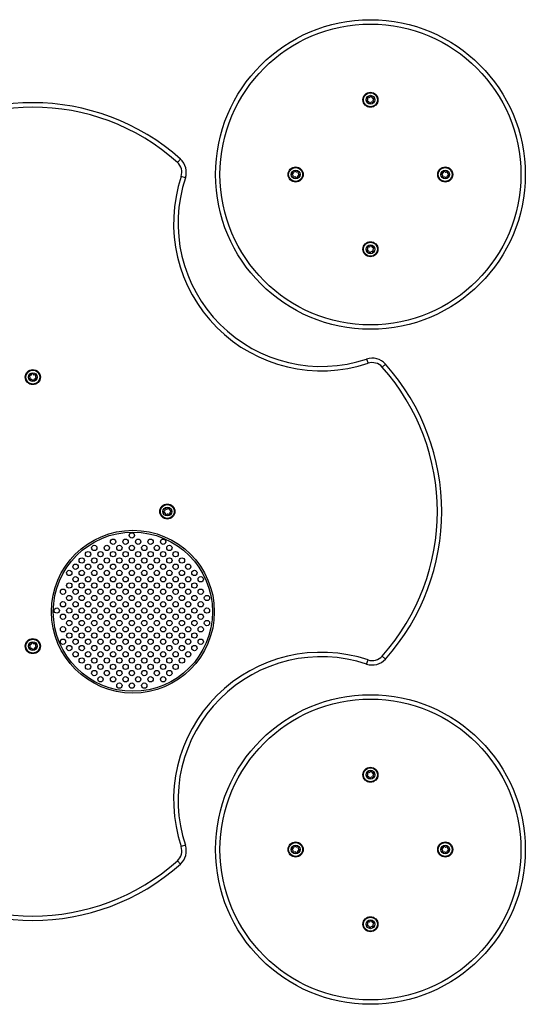
# Model space of a CAD drawing. Units: millimetres. Extents: x 0 to 4113, y 0 to 4113.
# Drawn here: x 2042 to 2613, y 1500 to 2613 of the extents above; entities that cross this region are included whole.
import ezdxf

# ---------------------------------------------------------------- set-up
doc = ezdxf.new("R2010")
doc.units = ezdxf.units.MM

msp = doc.modelspace()

# ---------------------------------------------------------------- linework, layer by layer
at = {"color": 7, "linetype": 'Continuous', "lineweight": 25, "ltscale": 20}
for p, q in [((2219.9, 2451.7), (2223.2, 2455.4)), ((2228.9, 2434.2), (2224.1, 2435.7)), ((2433.7, 2229.3), (2435.3, 2224.6)), ((2454.9, 2223.7), (2451.2, 2220.4)), ((2454.9, 1890.2), (2451.2, 1893.6)), ((2433.7, 1884.6), (2435.3, 1889.3)), ((2228.9, 1679.8), (2224.1, 1678.2)), ((2223.2, 1658.6), (2219.9, 1662.3))]:
    msp.add_line(p, q, dxfattribs=at)
at = {"color": 7, "linetype": 'Continuous', "lineweight": 25, "ltscale": 400}
for centre, radius in [((2438, 2438), 175), ((2438, 2438), 170), ((2438, 2522.5), 8.5), ((2438, 2522.5), 7.9), ((2438, 2522.5), 5), ((2353.5, 2438), 8.5), ((2353.5, 2438), 7.9), ((2353.5, 2438), 5), ((2522.5, 2438), 8.5), ((2522.5, 2438), 7.9), ((2522.5, 2438), 5), ((2438, 2353.5), 8.5), ((2438, 2353.5), 7.9), ((2438, 2353.5), 5), ((2056.5, 2209), 8.5), ((2056.5, 2209), 7.9), ((2056.5, 2209), 5), ((2208.5, 2057), 8.5), ((2208.5, 2057), 7.9), ((2208.5, 2057), 5), ((2169.6, 1943.8), 92), ((2169.6, 1943.8), 90), ((2147.2, 2022.9), 3), ((2161.3, 2022.9), 3), ((2168.4, 2030), 3), ((2175.5, 2022.9), 3), ((2189.6, 2022.9), 3), ((2203.8, 2022.9), 3), ((2126, 2015.9), 3), ((2140.1, 2015.9), 3), ((2154.3, 2015.9), 3), ((2168.4, 2015.9), 3), ((2182.5, 2015.9), 3), ((2196.7, 2015.9), 3), ((2210.8, 2015.9), 3), ((2111.8, 2001.7), 3), ((2118.9, 2008.8), 3), ((2126, 2001.7), 3), ((2133, 2008.8), 3), ((2140.1, 2001.7), 3), ((2147.2, 2008.8), 3), ((2154.3, 2001.7), 3), ((2161.3, 2008.8), 3), ((2168.4, 2001.7), 3), ((2175.5, 2008.8), 3), ((2182.5, 2001.7), 3), ((2189.6, 2008.8), 3), ((2196.7, 2001.7), 3), ((2203.8, 2008.8), 3), ((2210.8, 2001.7), 3), ((2217.9, 2008.8), 3), ((2225, 2001.7), 3), ((2104.8, 1994.6), 3), ((2118.9, 1994.6), 3), ((2133, 1994.6), 3), ((2147.2, 1994.6), 3), ((2161.3, 1994.6), 3), ((2175.5, 1994.6), 3), ((2189.6, 1994.6), 3), ((2203.8, 1994.6), 3), ((2217.9, 1994.6), 3), ((2232, 1994.6), 3), ((2097.7, 1987.6), 3), ((2104.8, 1980.5), 3), ((2111.8, 1987.6), 3), ((2118.9, 1980.5), 3), ((2126, 1987.6), 3), ((2133, 1980.5), 3), ((2140.1, 1987.6), 3), ((2147.2, 1980.5), 3), ((2154.3, 1987.6), 3), ((2161.3, 1980.5), 3), ((2168.4, 1987.6), 3), ((2175.5, 1980.5), 3), ((2182.5, 1987.6), 3), ((2189.6, 1980.5), 3), ((2196.7, 1987.6), 3), ((2203.8, 1980.5), 3), ((2210.8, 1987.6), 3), ((2217.9, 1980.5), 3), ((2225, 1987.6), 3), ((2232, 1980.5), 3), ((2239.1, 1987.6), 3), ((2246.2, 1980.5), 3), ((2097.7, 1973.4), 3), ((2111.8, 1973.4), 3), ((2126, 1973.4), 3), ((2140.1, 1973.4), 3), ((2154.3, 1973.4), 3), ((2168.4, 1973.4), 3), ((2182.5, 1973.4), 3), ((2196.7, 1973.4), 3), ((2210.8, 1973.4), 3), ((2225, 1973.4), 3), ((2239.1, 1973.4), 3), ((2090.6, 1966.4), 3), ((2097.7, 1959.3), 3), ((2104.8, 1966.4), 3), ((2111.8, 1959.3), 3), ((2118.9, 1966.4), 3), ((2126, 1959.3), 3), ((2133, 1966.4), 3), ((2140.1, 1959.3), 3), ((2147.2, 1966.4), 3), ((2154.3, 1959.3), 3), ((2161.3, 1966.4), 3), ((2168.4, 1959.3), 3), ((2175.5, 1966.4), 3), ((2182.5, 1959.3), 3), ((2189.6, 1966.4), 3), ((2196.7, 1959.3), 3), ((2203.8, 1966.4), 3), ((2210.8, 1959.3), 3), ((2217.9, 1966.4), 3), ((2225, 1959.3), 3), ((2232, 1966.4), 3), ((2239.1, 1959.3), 3), ((2246.2, 1966.4), 3), ((2253.3, 1959.3), 3), ((2083.5, 1945.1), 3), ((2090.6, 1952.2), 3), ((2097.7, 1945.1), 3), ((2104.8, 1952.2), 3), ((2111.8, 1945.1), 3), ((2118.9, 1952.2), 3), ((2126, 1945.1), 3), ((2133, 1952.2), 3), ((2140.1, 1945.1), 3), ((2147.2, 1952.2), 3), ((2154.3, 1945.1), 3), ((2161.3, 1952.2), 3), ((2168.4, 1945.1), 3), ((2175.5, 1952.2), 3), ((2182.5, 1945.1), 3), ((2189.6, 1952.2), 3), ((2196.7, 1945.1), 3), ((2203.8, 1952.2), 3), ((2210.8, 1945.1), 3), ((2217.9, 1952.2), 3), ((2225, 1945.1), 3), ((2232, 1952.2), 3), ((2239.1, 1945.1), 3), ((2246.2, 1952.2), 3), ((2253.3, 1945.1), 3), ((2090.6, 1938.1), 3), ((2104.8, 1938.1), 3), ((2118.9, 1938.1), 3), ((2133, 1938.1), 3), ((2147.2, 1938.1), 3), ((2161.3, 1938.1), 3), ((2175.5, 1938.1), 3), ((2189.6, 1938.1), 3), ((2203.8, 1938.1), 3), ((2217.9, 1938.1), 3), ((2232, 1938.1), 3), ((2246.2, 1938.1), 3), ((2090.6, 1923.9), 3), ((2097.7, 1931), 3), ((2104.8, 1923.9), 3), ((2111.8, 1931), 3), ((2118.9, 1923.9), 3), ((2126, 1931), 3), ((2133, 1923.9), 3), ((2140.1, 1931), 3), ((2147.2, 1923.9), 3), ((2154.3, 1931), 3), ((2161.3, 1923.9), 3), ((2168.4, 1931), 3), ((2175.5, 1923.9), 3), ((2182.5, 1931), 3), ((2189.6, 1923.9), 3), ((2196.7, 1931), 3), ((2203.8, 1923.9), 3), ((2210.8, 1931), 3), ((2217.9, 1923.9), 3), ((2225, 1931), 3), ((2232, 1923.9), 3), ((2239.1, 1931), 3), ((2246.2, 1923.9), 3), ((2253.3, 1931), 3), ((2097.7, 1916.9), 3), ((2111.8, 1916.9), 3), ((2126, 1916.9), 3), ((2140.1, 1916.9), 3), ((2154.3, 1916.9), 3), ((2168.4, 1916.9), 3), ((2182.5, 1916.9), 3), ((2196.7, 1916.9), 3), ((2210.8, 1916.9), 3), ((2225, 1916.9), 3), ((2239.1, 1916.9), 3), ((2056.5, 1904.9), 8.5), ((2056.5, 1904.9), 7.9), ((2056.5, 1904.9), 5), ((2090.6, 1909.8), 3), ((2097.7, 1902.7), 3), ((2104.8, 1909.8), 3), ((2111.8, 1902.7), 3), ((2118.9, 1909.8), 3), ((2126, 1902.7), 3), ((2133, 1909.8), 3), ((2140.1, 1902.7), 3), ((2147.2, 1909.8), 3), ((2154.3, 1902.7), 3), ((2161.3, 1909.8), 3), ((2168.4, 1902.7), 3), ((2175.5, 1909.8), 3), ((2182.5, 1902.7), 3), ((2189.6, 1909.8), 3), ((2196.7, 1902.7), 3), ((2203.8, 1909.8), 3), ((2210.8, 1902.7), 3), ((2217.9, 1909.8), 3), ((2225, 1902.7), 3), ((2232, 1909.8), 3), ((2239.1, 1902.7), 3), ((2246.2, 1909.8), 3), ((2104.8, 1895.7), 3), ((2118.9, 1895.7), 3), ((2133, 1895.7), 3), ((2147.2, 1895.7), 3), ((2161.3, 1895.7), 3), ((2175.5, 1895.7), 3), ((2189.6, 1895.7), 3), ((2203.8, 1895.7), 3), ((2217.9, 1895.7), 3), ((2232, 1895.7), 3), ((2111.8, 1888.6), 3), ((2118.9, 1881.5), 3), ((2126, 1888.6), 3), ((2133, 1881.5), 3), ((2140.1, 1888.6), 3), ((2147.2, 1881.5), 3), ((2154.3, 1888.6), 3), ((2161.3, 1881.5), 3), ((2168.4, 1888.6), 3), ((2175.5, 1881.5), 3), ((2182.5, 1888.6), 3), ((2189.6, 1881.5), 3), ((2196.7, 1888.6), 3), ((2203.8, 1881.5), 3), ((2210.8, 1888.6), 3), ((2217.9, 1881.5), 3), ((2225, 1888.6), 3), ((2126, 1874.4), 3), ((2133, 1867.4), 3), ((2140.1, 1874.4), 3), ((2147.2, 1867.4), 3), ((2154.3, 1874.4), 3), ((2161.3, 1867.4), 3), ((2168.4, 1874.4), 3), ((2175.5, 1867.4), 3), ((2182.5, 1874.4), 3), ((2189.6, 1867.4), 3), ((2196.7, 1874.4), 3), ((2203.8, 1867.4), 3), ((2210.8, 1874.4), 3), ((2154.3, 1860.3), 3), ((2168.4, 1860.3), 3), ((2182.5, 1860.3), 3), ((2438, 1675), 175), ((2438, 1675), 170), ((2438, 1759.5), 8.5), ((2438, 1759.5), 7.9), ((2438, 1759.5), 5), ((2353.5, 1675), 8.5), ((2353.5, 1675), 7.9), ((2522.5, 1675), 8.5), ((2522.5, 1675), 7.9), ((2353.5, 1675), 5), ((2522.5, 1675), 5), ((2438, 1590.5), 8.5), ((2438, 1590.5), 7.9), ((2438, 1590.5), 5)]:
    msp.add_circle(centre, radius, dxfattribs=at)
for centre, radius, start, end in [((2056.5, 2269.1), 250, 48.1684, 131.8316), ((2434.7, 2521.8), 0.446, 94.3017, 184.3017), ((2436.5, 2521.9), 2.25, 184.3017, 214.3017), ((2434.6, 2522.7), 0.446, 274.3017, 334.3017), ((2435, 2520.9), 0.446, 214.3017, 304.3017), ((2435.2, 2524.4), 0.446, 154.3017, 244.3017), ((2437.5, 2523.3), 3.07, 133.3856, 154.3017), ((2434.8, 2523.6), 0.446, 4.3017, 64.3017), ((2433, 2523.4), 2.25, 334.3017, 4.3017), ((2435.5, 2520.2), 0.446, 64.3017, 124.3017), ((2435.7, 2525.1), 0.446, 34.3017, 124.3017), ((2434.6, 2518.6), 2.25, 32.5896, 60.3041), ((2436.4, 2525.6), 0.446, 214.3017, 274.3017), ((2436.3, 2527.4), 2.25, 274.3017, 304.3017), ((2436.1, 2519.6), 0.446, 334.3017, 34.3017), ((2436.9, 2519.2), 0.446, 154.3017, 244.3017), ((2437.7, 2520.8), 2.25, 244.3017, 274.3017), ((2437.3, 2525.9), 0.446, 304.3017, 4.3017), ((2438.2, 2526), 0.446, 94.3017, 184.3017), ((2437.8, 2519), 0.446, 274.3017, 4.3017), ((2438.3, 2524.2), 2.25, 64.3017, 94.3017), ((2438.7, 2519.1), 0.446, 124.3017, 184.3017), ((2439.7, 2517.6), 2.25, 94.3017, 124.3017), ((2439.1, 2525.8), 0.446, 334.3017, 64.3017), ((2439.9, 2525.4), 0.446, 154.3017, 214.3017), ((2441.4, 2526.4), 2.25, 214.3017, 244.3017), ((2439.6, 2519.4), 0.446, 34.3017, 94.3017), ((2440.3, 2519.9), 0.446, 214.3017, 304.3017), ((2440.6, 2524.8), 0.446, 244.3017, 304.3017), ((2439.3, 2521.4), 2.25, 304.3017, 334.3017), ((2441.1, 2524.1), 0.446, 34.3017, 124.3017), ((2443.1, 2521.5), 2.25, 154.3017, 184.3017), ((2441.3, 2521.4), 0.446, 184.3017, 244.3017), ((2441.5, 2522.3), 0.446, 94.3017, 154.3017), ((2440.9, 2520.6), 0.446, 334.3017, 64.3017), ((2439.6, 2523.1), 2.25, 4.3017, 34.3017), ((2441.4, 2523.2), 0.446, 274.3017, 4.3017), ((2056.5, 2269.1), 245, 48.1684, 131.8316), ((2209.9, 2440.5), 15, 341.6168, 48.1684), ((2209.9, 2440.5), 20, 341.6168, 48.1684), ((2351.8, 2438.3), 2.25, 154.3017, 184.3017), ((2350, 2438.2), 0.446, 184.3017, 274.3017), ((2350.2, 2439.1), 0.446, 64.3017, 154.3017), ((2350.1, 2437.3), 0.446, 34.3017, 94.3017), ((2350.6, 2439.9), 0.446, 244.3017, 304.3017), ((2348.6, 2436.3), 2.25, 4.3017, 34.3017), ((2349.6, 2441.4), 2.25, 304.3017, 334.3017), ((2351.9, 2441.1), 0.446, 124.3017, 214.3017), ((2351.2, 2440.6), 0.446, 334.3017, 34.3017), ((2352.9, 2439.6), 2.25, 94.3017, 124.3017), ((2352.8, 2441.4), 0.446, 4.3017, 94.3017), ((2353.7, 2441.5), 0.446, 184.3017, 244.3017), ((2354.5, 2443.1), 2.25, 244.3017, 274.3017), ((2354.6, 2441.3), 0.446, 274.3017, 334.3017), ((2355.4, 2440.9), 0.446, 64.3017, 154.3017), ((2354.6, 2439.3), 2.25, 34.3017, 64.3017), ((2356.6, 2439.6), 0.446, 124.3017, 184.3017), ((2358.4, 2439.7), 2.25, 184.3017, 214.3017), ((2356.1, 2440.3), 0.446, 304.3017, 34.3017), ((2356.9, 2438.7), 0.446, 214.3017, 274.3017), ((2357, 2437.8), 0.446, 4.3017, 94.3017), ((2355.2, 2437.7), 2.25, 334.3017, 4.3017), ((2520.8, 2438.3), 2.25, 154.3017, 184.3017), ((2519, 2438.2), 0.446, 184.3017, 274.3017), ((2519.2, 2439.1), 0.446, 64.3017, 154.3017), ((2519.1, 2437.3), 0.446, 34.3017, 94.3017), ((2519.6, 2439.9), 0.446, 244.3017, 304.3017), ((2517.6, 2436.3), 2.25, 4.3017, 34.3017), ((2518.6, 2441.4), 2.25, 302.5896, 330.3041), ((2520.9, 2441), 0.446, 124.3017, 214.3017), ((2520.2, 2440.5), 0.446, 334.3017, 34.3017), ((2521.9, 2439.5), 2.25, 94.3017, 124.3017), ((2521.8, 2441.3), 0.446, 4.3017, 94.3017), ((2522.7, 2441.4), 0.446, 184.3017, 244.3017), ((2523.4, 2443), 2.25, 244.3017, 274.3017), ((2523.6, 2441.2), 0.446, 274.3017, 334.3017), ((2524.4, 2440.8), 0.446, 64.3017, 154.3017), ((2523.3, 2438.5), 3.07, 43.3856, 64.3017), ((2525.6, 2439.6), 0.446, 124.3017, 184.3017), ((2527.4, 2439.7), 2.25, 184.3017, 214.3017), ((2525.1, 2440.3), 0.446, 304.3017, 34.3017), ((2525.9, 2438.7), 0.446, 214.3017, 274.3017), ((2526, 2437.8), 0.446, 4.3017, 94.3017), ((2524.2, 2437.7), 2.25, 334.3017, 4.3017), ((2382.6, 2383.1), 167, 161.6168, 288.3832), ((2382.6, 2383.1), 162, 161.6168, 288.3832), ((2350.9, 2435.7), 0.446, 124.3017, 214.3017), ((2352.7, 2437.5), 3.07, 223.3856, 244.3017), ((2350.4, 2436.4), 0.446, 304.3017, 4.3017), ((2351.6, 2435.2), 0.446, 244.3017, 334.3017), ((2352.4, 2434.8), 0.446, 94.3017, 154.3017), ((2352.6, 2433), 2.25, 64.3017, 94.3017), ((2353.3, 2434.6), 0.446, 4.3017, 64.3017), ((2354.2, 2434.7), 0.446, 184.3017, 274.3017), ((2354.1, 2436.5), 2.25, 274.3017, 304.3017), ((2357.4, 2434.6), 2.25, 122.5896, 150.3041), ((2355.8, 2435.5), 0.446, 154.3017, 214.3017), ((2355.1, 2435), 0.446, 304.3017, 34.3017), ((2356.4, 2436.1), 0.446, 64.3017, 124.3017), ((2356.8, 2436.9), 0.446, 244.3017, 334.3017), ((2519.9, 2435.7), 0.446, 124.3017, 214.3017), ((2521.4, 2436.7), 2.25, 214.3017, 244.3017), ((2519.4, 2436.4), 0.446, 304.3017, 4.3017), ((2520.6, 2435.1), 0.446, 244.3017, 334.3017), ((2521.4, 2434.7), 0.446, 94.3017, 154.3017), ((2521.5, 2432.9), 2.25, 64.3017, 94.3017), ((2522.3, 2434.5), 0.446, 4.3017, 64.3017), ((2523.2, 2434.6), 0.446, 184.3017, 274.3017), ((2523.1, 2436.4), 2.25, 274.3017, 304.3017), ((2524.1, 2434.9), 0.446, 304.3017, 34.3017), ((2526.4, 2434.6), 2.25, 124.3017, 154.3017), ((2524.8, 2435.4), 0.446, 154.3017, 214.3017), ((2525.4, 2436.1), 0.446, 64.3017, 124.3017), ((2525.8, 2436.9), 0.446, 244.3017, 334.3017), ((2434.6, 2352.8), 0.446, 94.3017, 184.3017), ((2436.4, 2352.9), 2.25, 184.3017, 214.3017), ((2434.5, 2353.7), 0.446, 274.3017, 334.3017), ((2434.9, 2351.9), 0.446, 214.3017, 304.3017), ((2435.1, 2355.4), 0.446, 154.3017, 244.3017), ((2436.7, 2354.6), 2.25, 124.3017, 154.3017), ((2434.7, 2354.6), 0.446, 4.3017, 64.3017), ((2432.9, 2354.5), 2.25, 334.3017, 4.3017), ((2435.4, 2351.2), 0.446, 64.3017, 124.3017), ((2435.7, 2356.1), 0.446, 34.3017, 124.3017), ((2434.6, 2349.6), 2.25, 34.3017, 64.3017), ((2436.4, 2356.6), 0.446, 214.3017, 274.3017), ((2436.3, 2358.4), 2.25, 274.3017, 304.3017), ((2436.1, 2350.6), 0.446, 334.3017, 34.3017), ((2436.9, 2350.2), 0.446, 154.3017, 244.3017), ((2437.7, 2351.8), 2.25, 244.3017, 274.3017), ((2437.3, 2356.9), 0.446, 304.3017, 4.3017), ((2438.2, 2357), 0.446, 94.3017, 184.3017), ((2437.8, 2350), 0.446, 274.3017, 4.3017), ((2438.3, 2355.2), 2.25, 64.3017, 94.3017), ((2438.7, 2350.1), 0.446, 124.3017, 184.3017), ((2439.7, 2348.6), 2.25, 94.3017, 124.3017), ((2439.1, 2356.8), 0.446, 334.3017, 64.3017), ((2439.9, 2356.4), 0.446, 154.3017, 214.3017), ((2441.4, 2357.4), 2.25, 212.5896, 240.3041), ((2439.6, 2350.4), 0.446, 34.3017, 94.3017), ((2440.3, 2350.9), 0.446, 214.3017, 304.3017), ((2440.5, 2355.8), 0.446, 244.3017, 304.3017), ((2438.5, 2352.7), 3.07, 313.3856, 334.3017), ((2441, 2355.1), 0.446, 34.3017, 124.3017), ((2443, 2352.6), 2.25, 154.3017, 184.3017), ((2441.2, 2352.4), 0.446, 184.3017, 244.3017), ((2441.4, 2353.3), 0.446, 94.3017, 154.3017), ((2440.8, 2351.6), 0.446, 334.3017, 64.3017), ((2439.5, 2354.1), 2.25, 4.3017, 34.3017), ((2441.3, 2354.2), 0.446, 274.3017, 4.3017), ((2440, 2210.4), 20, 41.8316, 108.3832), ((2440, 2210.4), 15, 41.8316, 108.3832), ((2268.6, 2057), 245, 318.1684, 41.8316), ((2268.6, 2057), 250, 318.1684, 41.8316), ((2054.9, 2209.6), 2.25, 143.3643, 173.3643), ((2053.1, 2209.8), 0.446, 173.3643, 263.3643), ((2053.5, 2207.2), 0.446, 113.3643, 203.3643), ((2053.5, 2210.7), 0.446, 53.3643, 143.3643), ((2053, 2209), 0.446, 23.3643, 83.3643), ((2055.1, 2207.9), 2.25, 203.3643, 233.3643), ((2053.1, 2208), 0.446, 293.3643, 353.3643), ((2051.3, 2208.2), 2.25, 353.3643, 23.3643), ((2054, 2211.4), 0.446, 233.3643, 293.3643), ((2054.1, 2206.5), 0.446, 233.3643, 323.3643), ((2053.3, 2213.1), 2.25, 293.3643, 323.3643), ((2054.8, 2206), 0.446, 83.3643, 143.3643), ((2054.6, 2204.2), 2.25, 53.3643, 83.3643), ((2055.5, 2212.4), 0.446, 113.3643, 203.3643), ((2054.7, 2212), 0.446, 323.3643, 23.3643), ((2056.2, 2210.7), 2.25, 83.3643, 113.3643), ((2055.7, 2205.6), 0.446, 353.3643, 53.3643), ((2056.5, 2205.5), 0.446, 173.3643, 263.3643), ((2056.5, 2212.5), 0.446, 353.3643, 83.3643), ((2056.4, 2208.1), 3.07, 272.4482, 293.3643), ((2057.3, 2212.4), 0.446, 173.3643, 233.3643), ((2058.4, 2213.8), 2.25, 233.3643, 263.3643), ((2057.4, 2205.7), 0.446, 293.3643, 23.3643), ((2058.2, 2206.1), 0.446, 143.3643, 203.3643), ((2059.7, 2205), 2.25, 113.3643, 143.3643), ((2058.2, 2212), 0.446, 263.3643, 323.3643), ((2058.9, 2211.5), 0.446, 53.3643, 143.3643), ((2059, 2206.7), 0.446, 53.3643, 113.3643), ((2057.9, 2210.1), 2.25, 23.3643, 53.3643), ((2059.5, 2207.4), 0.446, 233.3643, 323.3643), ((2059.9, 2210), 0.446, 113.3643, 173.3643), ((2061.6, 2209.7), 2.25, 171.6522, 199.3667), ((2059.9, 2209.1), 0.446, 203.3643, 263.3643), ((2059.5, 2210.8), 0.446, 293.3643, 23.3643), ((2058, 2208.4), 2.25, 323.3643, 353.3643), ((2059.8, 2208.2), 0.446, 353.3643, 83.3643), ((2206, 2059.4), 0.446, 143.3643, 233.3643), ((2207.5, 2058.3), 2.25, 113.3643, 143.3643), ((2206.7, 2060), 0.446, 23.3643, 113.3643), ((2207.6, 2060.3), 0.446, 203.3643, 263.3643), ((2207.8, 2062.1), 2.25, 263.3643, 293.3643), ((2208.5, 2060.5), 0.446, 293.3643, 353.3643), ((2209.4, 2060.4), 0.446, 83.3643, 173.3643), ((2209.2, 2058.6), 2.25, 53.3643, 83.3643), ((2210.2, 2060), 0.446, 323.3643, 53.3643), ((2211, 2059.5), 0.446, 143.3643, 203.3643), ((2212.6, 2060.2), 2.25, 203.3643, 233.3643), ((2205, 2056.9), 0.446, 83.3643, 173.3643), ((2207.7, 2057.1), 3.07, 182.4482, 203.3643), ((2205.2, 2056.1), 0.446, 203.3643, 293.3643), ((2205.1, 2057.8), 0.446, 263.3643, 323.3643), ((2205.6, 2055.3), 0.446, 53.3643, 113.3643), ((2203.7, 2058.9), 2.25, 323.3643, 353.3643), ((2205.5, 2058.7), 0.446, 353.3643, 53.3643), ((2204.5, 2053.8), 2.25, 23.3643, 53.3643), ((2206.9, 2054), 0.446, 143.3643, 233.3643), ((2206.2, 2054.5), 0.446, 323.3643, 23.3643), ((2208, 2055.4), 2.25, 233.3643, 263.3643), ((2207.8, 2053.6), 0.446, 263.3643, 353.3643), ((2208.6, 2053.5), 0.446, 113.3643, 173.3643), ((2209.2, 2051.8), 2.25, 81.6522, 109.3667), ((2209.5, 2053.6), 0.446, 23.3643, 83.3643), ((2210.3, 2054), 0.446, 203.3643, 293.3643), ((2209.6, 2055.6), 2.25, 293.3643, 323.3643), ((2213.4, 2055.1), 2.25, 143.3643, 173.3643), ((2211.6, 2055.3), 0.446, 173.3643, 233.3643), ((2211.5, 2058.8), 0.446, 233.3643, 293.3643), ((2211, 2054.5), 0.446, 323.3643, 53.3643), ((2211.9, 2056.1), 0.446, 83.3643, 143.3643), ((2211.9, 2057.9), 0.446, 23.3643, 113.3643), ((2212, 2057), 0.446, 263.3643, 353.3643), ((2210.2, 2057.2), 2.25, 353.3643, 23.3643), ((2055, 1905.5), 2.25, 143.3643, 173.3643), ((2053.2, 1905.7), 0.446, 173.3643, 263.3643), ((2053.5, 1903.2), 0.446, 113.3643, 203.3643), ((2053.1, 1904.8), 0.446, 23.3643, 83.3643), ((2053.5, 1906.6), 0.446, 53.3643, 143.3643), ((2053.1, 1904), 0.446, 293.3643, 353.3643), ((2051.4, 1904.3), 2.25, 351.6522, 19.3667), ((2054, 1907.3), 0.446, 233.3643, 293.3643), ((2053.3, 1908.9), 2.25, 293.3643, 323.3643), ((2054.8, 1907.9), 0.446, 323.3643, 23.3643), ((2055.6, 1908.2), 0.446, 113.3643, 203.3643), ((2056.6, 1905.8), 3.07, 92.4482, 113.3643), ((2056.5, 1908.4), 0.446, 353.3643, 83.3643), ((2057.3, 1908.3), 0.446, 173.3643, 233.3643), ((2058.4, 1909.8), 2.25, 233.3643, 263.3643), ((2058.2, 1908), 0.446, 263.3643, 323.3643), ((2058.9, 1907.5), 0.446, 53.3643, 143.3643), ((2057.9, 1906), 2.25, 23.3643, 53.3643), ((2059.9, 1905.9), 0.446, 113.3643, 173.3643), ((2061.7, 1905.7), 2.25, 173.3643, 203.3643), ((2060, 1905), 0.446, 203.3643, 263.3643), ((2059.5, 1906.7), 0.446, 293.3643, 23.3643), ((2059.9, 1904.1), 0.446, 353.3643, 83.3643), ((2058.1, 1904.3), 2.25, 323.3643, 353.3643), ((2055.1, 1903.9), 2.25, 203.3643, 233.3643), ((2054.1, 1902.4), 0.446, 233.3643, 323.3643), ((2054.8, 1901.9), 0.446, 83.3643, 143.3643), ((2054.6, 1900.1), 2.25, 53.3643, 83.3643), ((2055.7, 1901.6), 0.446, 353.3643, 53.3643), ((2056.5, 1901.4), 0.446, 173.3643, 263.3643), ((2056.8, 1903.2), 2.25, 263.3643, 293.3643), ((2057.5, 1901.6), 0.446, 293.3643, 23.3643), ((2058.3, 1901.9), 0.446, 143.3643, 203.3643), ((2059.7, 1900.9), 2.25, 113.3643, 143.3643), ((2059, 1902.5), 0.446, 53.3643, 113.3643), ((2059.5, 1903.2), 0.446, 233.3643, 323.3643), ((2382.6, 1730.9), 167, 71.6168, 198.3832), ((2382.6, 1730.9), 162, 71.6168, 198.3832), ((2440, 1903.6), 15, 251.6168, 318.1684), ((2440, 1903.6), 20, 251.6168, 318.1684), ((2434.7, 1758.8), 0.446, 94.3017, 184.3017), ((2436.5, 1758.9), 2.25, 184.3017, 214.3017), ((2434.6, 1759.7), 0.446, 274.3017, 334.3017), ((2435.2, 1761.4), 0.446, 154.3017, 244.3017), ((2437.5, 1760.3), 3.07, 133.3856, 154.3017), ((2434.8, 1760.6), 0.446, 4.3017, 64.3017), ((2433, 1760.4), 2.25, 334.3017, 4.3017), ((2435.7, 1762.1), 0.446, 34.3017, 124.3017), ((2436.4, 1762.6), 0.446, 214.3017, 274.3017), ((2436.3, 1764.4), 2.25, 274.3017, 304.3017), ((2437.3, 1762.9), 0.446, 304.3017, 4.3017), ((2438.2, 1763), 0.446, 94.3017, 184.3017), ((2438.3, 1761.2), 2.25, 64.3017, 94.3017), ((2439.1, 1762.8), 0.446, 334.3017, 64.3017), ((2439.9, 1762.4), 0.446, 154.3017, 214.3017), ((2441.4, 1763.4), 2.25, 214.3017, 244.3017), ((2440.6, 1761.8), 0.446, 244.3017, 304.3017), ((2441.1, 1761.1), 0.446, 34.3017, 124.3017), ((2443.1, 1758.5), 2.25, 154.3017, 184.3017), ((2441.5, 1759.3), 0.446, 94.3017, 154.3017), ((2439.6, 1760.1), 2.25, 4.3017, 34.3017), ((2441.4, 1760.2), 0.446, 274.3017, 4.3017), ((2435, 1757.9), 0.446, 214.3017, 304.3017), ((2435.5, 1757.2), 0.446, 64.3017, 124.3017), ((2434.6, 1755.6), 2.25, 32.5896, 60.3041), ((2436.1, 1756.6), 0.446, 334.3017, 34.3017), ((2436.9, 1756.2), 0.446, 154.3017, 244.3017), ((2437.7, 1757.8), 2.25, 244.3017, 274.3017), ((2437.8, 1756), 0.446, 274.3017, 4.3017), ((2438.7, 1756.1), 0.446, 124.3017, 184.3017), ((2439.7, 1754.6), 2.25, 94.3017, 124.3017), ((2439.6, 1756.4), 0.446, 34.3017, 94.3017), ((2440.3, 1756.9), 0.446, 214.3017, 304.3017), ((2439.3, 1758.4), 2.25, 304.3017, 334.3017), ((2441.3, 1758.4), 0.446, 184.3017, 244.3017), ((2440.9, 1757.6), 0.446, 334.3017, 64.3017), ((2209.9, 1673.5), 15, 311.8316, 18.3832), ((2209.9, 1673.5), 20, 311.8316, 18.3832), ((2351.8, 1675.3), 2.25, 154.3017, 184.3017), ((2350, 1675.2), 0.446, 184.3017, 274.3017), ((2350.2, 1676.1), 0.446, 64.3017, 154.3017), ((2350.1, 1674.3), 0.446, 34.3017, 94.3017), ((2350.6, 1676.9), 0.446, 244.3017, 304.3017), ((2348.6, 1673.3), 2.25, 4.3017, 34.3017), ((2350.9, 1672.7), 0.446, 124.3017, 214.3017), ((2352.7, 1674.5), 3.07, 223.3856, 244.3017), ((2350.4, 1673.4), 0.446, 304.3017, 4.3017), ((2349.6, 1678.4), 2.25, 304.3017, 334.3017), ((2351.6, 1672.2), 0.446, 244.3017, 334.3017), ((2351.9, 1678.1), 0.446, 124.3017, 214.3017), ((2351.2, 1677.6), 0.446, 334.3017, 34.3017), ((2352.9, 1676.6), 2.25, 94.3017, 124.3017), ((2352.4, 1671.8), 0.446, 94.3017, 154.3017), ((2352.6, 1670), 2.25, 64.3017, 94.3017), ((2352.8, 1678.4), 0.446, 4.3017, 94.3017), ((2353.7, 1678.5), 0.446, 184.3017, 244.3017), ((2354.5, 1680.1), 2.25, 244.3017, 274.3017), ((2353.3, 1671.6), 0.446, 4.3017, 64.3017), ((2354.2, 1671.7), 0.446, 184.3017, 274.3017), ((2354.1, 1673.5), 2.25, 274.3017, 304.3017), ((2354.6, 1678.3), 0.446, 274.3017, 334.3017), ((2355.4, 1677.9), 0.446, 64.3017, 154.3017), ((2357.4, 1671.6), 2.25, 122.5896, 150.3041), ((2355.8, 1672.5), 0.446, 154.3017, 214.3017), ((2355.1, 1672), 0.446, 304.3017, 34.3017), ((2354.6, 1676.3), 2.25, 34.3017, 64.3017), ((2356.6, 1676.6), 0.446, 124.3017, 184.3017), ((2358.4, 1676.7), 2.25, 184.3017, 214.3017), ((2356.4, 1673.1), 0.446, 64.3017, 124.3017), ((2356.1, 1677.3), 0.446, 304.3017, 34.3017), ((2356.9, 1675.7), 0.446, 214.3017, 274.3017), ((2356.8, 1673.9), 0.446, 244.3017, 334.3017), ((2357, 1674.8), 0.446, 4.3017, 94.3017), ((2355.2, 1674.7), 2.25, 334.3017, 4.3017), ((2520.8, 1675.3), 2.25, 154.3017, 184.3017), ((2519, 1675.2), 0.446, 184.3017, 274.3017), ((2519.2, 1676.1), 0.446, 64.3017, 154.3017), ((2519.1, 1674.3), 0.446, 34.3017, 94.3017), ((2519.6, 1676.9), 0.446, 244.3017, 304.3017), ((2517.6, 1673.3), 2.25, 4.3017, 34.3017), ((2519.9, 1672.7), 0.446, 124.3017, 214.3017), ((2521.4, 1673.7), 2.25, 214.3017, 244.3017), ((2519.4, 1673.4), 0.446, 304.3017, 4.3017), ((2518.6, 1678.4), 2.25, 302.5896, 330.3041), ((2520.6, 1672.1), 0.446, 244.3017, 334.3017), ((2520.9, 1678), 0.446, 124.3017, 214.3017), ((2520.2, 1677.5), 0.446, 334.3017, 34.3017), ((2521.9, 1676.5), 2.25, 94.3017, 124.3017), ((2521.4, 1671.7), 0.446, 94.3017, 154.3017), ((2521.5, 1669.9), 2.25, 64.3017, 94.3017), ((2521.8, 1678.3), 0.446, 4.3017, 94.3017), ((2522.7, 1678.4), 0.446, 184.3017, 244.3017), ((2523.4, 1680), 2.25, 244.3017, 274.3017), ((2522.3, 1671.5), 0.446, 4.3017, 64.3017), ((2523.2, 1671.6), 0.446, 184.3017, 274.3017), ((2523.1, 1673.4), 2.25, 274.3017, 304.3017), ((2523.6, 1678.2), 0.446, 274.3017, 334.3017), ((2524.4, 1677.8), 0.446, 64.3017, 154.3017), ((2524.1, 1671.9), 0.446, 304.3017, 34.3017), ((2526.4, 1671.6), 2.25, 124.3017, 154.3017), ((2524.8, 1672.4), 0.446, 154.3017, 214.3017), ((2523.3, 1675.5), 3.07, 43.3856, 64.3017), ((2525.6, 1676.6), 0.446, 124.3017, 184.3017), ((2527.4, 1676.7), 2.25, 184.3017, 214.3017), ((2525.4, 1673.1), 0.446, 64.3017, 124.3017), ((2525.1, 1677.3), 0.446, 304.3017, 34.3017), ((2525.9, 1675.7), 0.446, 214.3017, 274.3017), ((2525.8, 1673.9), 0.446, 244.3017, 334.3017), ((2526, 1674.8), 0.446, 4.3017, 94.3017), ((2524.2, 1674.7), 2.25, 334.3017, 4.3017), ((2056.5, 1844.8), 250, 228.1684, 311.8316), ((2056.5, 1844.8), 245, 228.1684, 311.8316), ((2435.1, 1592.4), 0.446, 154.3017, 244.3017), ((2436.7, 1591.6), 2.25, 124.3017, 154.3017), ((2434.7, 1591.6), 0.446, 4.3017, 64.3017), ((2432.9, 1591.5), 2.25, 334.3017, 4.3017), ((2435.7, 1593.1), 0.446, 34.3017, 124.3017), ((2436.4, 1593.6), 0.446, 214.3017, 274.3017), ((2436.3, 1595.4), 2.25, 274.3017, 304.3017), ((2437.3, 1593.9), 0.446, 304.3017, 4.3017), ((2438.2, 1594), 0.446, 94.3017, 184.3017), ((2438.3, 1592.2), 2.25, 64.3017, 94.3017), ((2439.1, 1593.8), 0.446, 334.3017, 64.3017), ((2439.9, 1593.4), 0.446, 154.3017, 214.3017), ((2441.4, 1594.4), 2.25, 212.5896, 240.3041), ((2440.5, 1592.8), 0.446, 244.3017, 304.3017), ((2441, 1592.1), 0.446, 34.3017, 124.3017), ((2439.5, 1591.1), 2.25, 4.3017, 34.3017), ((2434.6, 1589.8), 0.446, 94.3017, 184.3017), ((2436.4, 1589.9), 2.25, 184.3017, 214.3017), ((2434.5, 1590.7), 0.446, 274.3017, 334.3017), ((2434.9, 1588.9), 0.446, 214.3017, 304.3017), ((2435.4, 1588.2), 0.446, 64.3017, 124.3017), ((2434.6, 1586.6), 2.25, 34.3017, 64.3017), ((2436.1, 1587.6), 0.446, 334.3017, 34.3017), ((2436.9, 1587.2), 0.446, 154.3017, 244.3017), ((2437.7, 1588.8), 2.25, 244.3017, 274.3017), ((2437.8, 1587), 0.446, 274.3017, 4.3017), ((2438.7, 1587.1), 0.446, 124.3017, 184.3017), ((2439.7, 1585.6), 2.25, 94.3017, 124.3017), ((2439.6, 1587.4), 0.446, 34.3017, 94.3017), ((2440.3, 1587.9), 0.446, 214.3017, 304.3017), ((2438.5, 1589.7), 3.07, 313.3856, 334.3017), ((2443, 1589.6), 2.25, 154.3017, 184.3017), ((2441.2, 1589.4), 0.446, 184.3017, 244.3017), ((2441.4, 1590.3), 0.446, 94.3017, 154.3017), ((2440.8, 1588.6), 0.446, 334.3017, 64.3017), ((2441.3, 1591.2), 0.446, 274.3017, 4.3017)]:
    msp.add_arc(centre, radius, start, end, dxfattribs=at)

doc.saveas('drawing.dxf')
